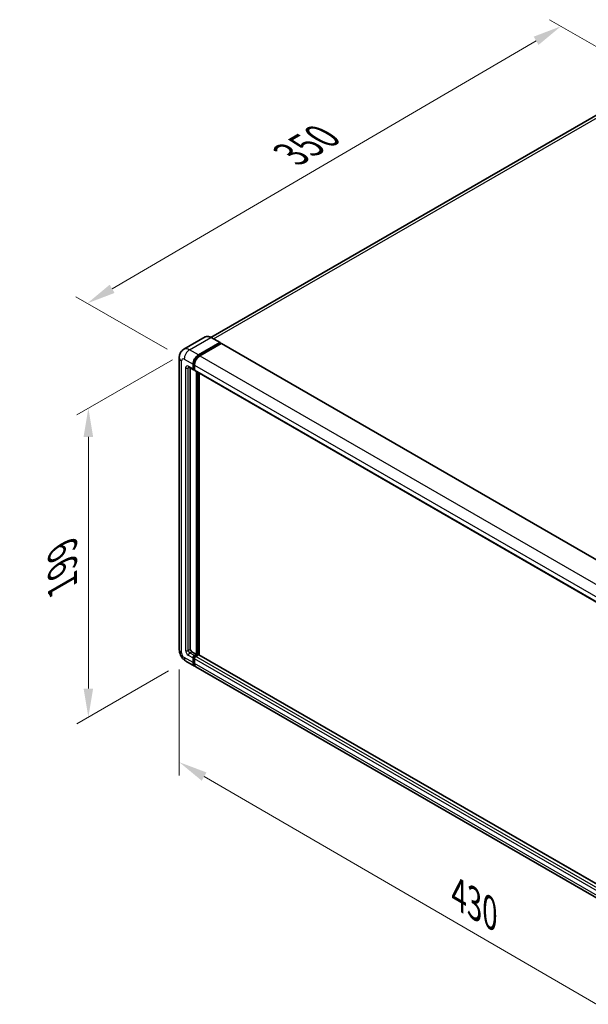
# Model space of a CAD drawing. Units: millimetres. Extents: x 0 to 12191, y 0 to 1546.
# Drawn here: x 606 to 804, y 195 to 538 of the extents above; entities that cross this region are included whole.
import ezdxf

# ---------------------------------------------------------------- set-up
doc = ezdxf.new("R2010")
doc.units = ezdxf.units.MM
doc.header["$LTSCALE"] = 4
doc.layers.get('Defpoints').update_dxf_attribs({"lineweight": 25})
for name, color, linetype, lineweight in [('Dimension (ISO)', 7, 'Continuous', 18), ('Visible (ISO)', 7, 'Continuous', 35), ('Visible Narrow (ISO)', 7, 'Continuous', 25)]:
    doc.layers.add(name, color=color, linetype=linetype, lineweight=lineweight)
doc.styles.add('Note Text (TK)', font='txt')
doc.dimstyles.new('Default - Method 1b (TK)', dxfattribs={"dimscale": 4, "dimtxt": 2.5, "dimasz": 2.5, "dimexe": 1, "dimexo": 1.5, "dimgap": 1, "dimtad": 1, "dimtoh": 1, "dimrnd": 1e-08, "dimdsep": 46, "dimtxsty": 'Note Text (TK)', "dimcen": 0.09, "dimdle": 5, "dimclrd": 100, "dimclre": 100, "dimclrt": 7, "dimadec": 1, "dimazin": 1, "dimtfac": 1, "dimtmove": 0, "dimatfit": 3, "dimfxl": 1, "dimtolj": 1, "dimlwd": -1, "dimlwe": -1, "dimarcsym": 0})

# ---------------------------------------------------------------- blocks, each defined once
blk = doc.blocks.new('*D24')
at = {"layer": 'Defpoints', "color": 0}
for p in [(794.88, 535.83), (828.82, 516.23), (663.7, 419.81)]:
    blk.add_point(p, dxfattribs=at)
at = {"layer": 'Dimension (ISO)', "color": 100}
for p, q in [((822.84, 519.69), (790.89, 538.13)), ((638.59, 444.34), (786.25, 530.78)), ((657.72, 423.26), (625.97, 441.59))]:
    blk.add_line(p, q, dxfattribs=at)
for points in [[(785.41, 532.22), (787.09, 529.34), (794.88, 535.83)], [(637.75, 445.78), (639.43, 442.9), (629.96, 439.29)]]:
    blk.add_solid(points, dxfattribs=at)
at = {"layer": 'Dimension (ISO)', "color": 7, "insert": (699.05, 490.16), "char_height": 10, "attachment_point": 4, "rotation": 30.344, "style": 'Note Text (TK)'}
blk.add_mtext('\\A1;{\\Q-29.656;\\W0.819;\\H0.816x; \\fＭＳ Ｐゴシック|b0|i0;\\H10.0000;350}', dxfattribs=at)
blk = doc.blocks.new('*D25')
at = {"layer": 'Defpoints', "color": 0}
for p in [(665.59, 423.07), (664.26, 314.62), (630.31, 295.02)]:
    blk.add_point(p, dxfattribs=at)
at = {"layer": 'Dimension (ISO)', "color": 100}
for p, q in [((659.59, 419.61), (626.31, 400.4)), ((630.31, 392.71), (630.31, 305.02)), ((658.26, 311.15), (626.31, 292.71))]:
    blk.add_line(p, q, dxfattribs=at)
for points in [[(628.65, 392.71), (631.98, 392.71), (630.31, 402.71)], [(628.65, 305.02), (631.98, 305.02), (630.31, 295.02)]]:
    blk.add_solid(points, dxfattribs=at)
at = {"layer": 'Dimension (ISO)', "color": 7, "insert": (621.31, 338.8), "char_height": 10, "attachment_point": 4, "rotation": 90, "style": 'Note Text (TK)'}
blk.add_mtext('\\A1;{\\Q-30.000;\\W0.816;\\H0.816x; \\fＭＳ Ｐゴシック|b0|i0;\\H10.0000;199}', dxfattribs=at)
blk = doc.blocks.new('*D26')
at = {"layer": 'Defpoints', "color": 0}
for p in [(661.98, 318.56), (861.69, 202.62), (861.69, 163.43)]:
    blk.add_point(p, dxfattribs=at)
at = {"layer": 'Dimension (ISO)', "color": 100}
for p, q in [((661.98, 311.62), (661.98, 274.74)), ((670.63, 274.35), (853.04, 168.45)), ((861.69, 195.68), (861.69, 158.8))]:
    blk.add_line(p, q, dxfattribs=at)
for points in [[(671.46, 275.79), (669.79, 272.91), (661.98, 279.37)], [(853.88, 169.89), (852.21, 167), (861.69, 163.43)]]:
    blk.add_solid(points, dxfattribs=at)
at = {"layer": 'Dimension (ISO)', "color": 7, "insert": (757.56, 234.29), "char_height": 10, "attachment_point": 4, "rotation": 329.863, "style": 'Note Text (TK)'}
blk.add_mtext('\\A1;{\\Q-30.137;\\W0.815;\\H0.816x; \\fＭＳ Ｐゴシック|b0|i0;\\H10.0000;430}', dxfattribs=at)

msp = doc.modelspace()

# ---------------------------------------------------------------- linework, layer by layer
at = {"layer": 'Visible (ISO)'}
for p, q in [((821.4202, 513.1024), (673.0073, 427.4161)), ((671.0136, 427.5559), (663.589, 423.2693)), ((668.6531, 421.3021), (676.0777, 425.5887)), ((676.1611, 425.5969), (673.0969, 427.366)), ((676.1956, 425.5206), (676.1956, 425.4934)), ((668.6531, 421.1388), (676.1956, 425.4934)), ((676.5256, 425.3029), (669.1245, 421.0299)), ((676.1956, 425.4934), (676.5256, 425.3029)), ((676.6256, 425.3128), (866.6016, 315.6301)), ((661.9795, 420.3495), (661.9795, 318.5596)), ((665.2556, 417.0505), (666.9056, 416.0979)), ((665.8247, 416.722), (665.8247, 318.6957)), ((666.7675, 416.4031), (666.7675, 418.0361)), ((666.9089, 416.4847), (666.9089, 418.1177)), ((667.2389, 416.1364), (667.0056, 416.2711)), ((667.2389, 417.7639), (667.2389, 416.1309)), ((667.377, 415.8257), (857.353, 306.143)), ((667.946, 316.9266), (667.946, 415.4972)), ((668.0874, 316.8449), (668.0874, 415.4156)), ((668.8888, 316.7765), (668.8888, 414.9529)), ((666.2961, 317.8792), (667.946, 316.9266)), ((666.7675, 314.0689), (666.7675, 315.7019)), ((666.9089, 314.1505), (666.9089, 315.7835)), ((667.2389, 316.5183), (667.946, 316.9266)), ((667.2389, 316.3551), (668.0874, 316.8449)), ((668.7003, 316.8177), (667.7103, 316.2462)), ((668.4174, 316.6544), (668.0874, 316.8449)), ((858.6039, 207.2445), (668.8003, 316.8276)), ((664.2556, 314.6172), (667.3198, 312.8481)), ((667.2389, 315.4297), (667.2389, 313.7967)), ((857.7672, 202.8932), (667.7912, 312.576))]:
    msp.add_line(p, q, dxfattribs=at)
for centre, major_axis, start_param, end_param in [((676.0777, 425.4526), (0.0833, 0.1443), 5.49778714, 7.06858347), ((676.5256, 425.1396), (0.1, 0.1732), 0, 0.78539816), ((668.6531, 419.1248), (1.3333, 2.3094), 0.78539816, 2.35619449), ((668.6531, 419.1248), (1.2333, 2.1362), 0.78539816, 2.35619449), ((669.1245, 418.8526), (-1.3333, -2.3094), 3.92699082, 5.49778714), ((667.2389, 416.6753), (-0.3333, -0.5774), 5.49778714, 7.06858347), ((667.2389, 416.6753), (-0.2333, -0.4041), 5.49778714, 6.28318531), ((667.7103, 416.4031), (-0.3333, -0.5774), 5.49778714, 6.28318531), ((666.2961, 318.4235), (0.3333, -0.5774), 3.92699082, 5.49778714), ((667.2389, 315.974), (0.3333, 0.5774), 0.78539816, 2.35619449), ((667.2389, 315.974), (0.2333, 0.4041), 0.78539816, 2.35619449), ((667.7103, 315.7019), (-0.3333, -0.5774), 3.92699082, 5.49778714), ((668.7003, 316.6544), (0.1, 0.1732), 0, 0.78539816), ((668.6531, 315.1575), (-1.3333, -2.3094), 5.49778714, 6.46089591), ((668.6531, 315.1575), (-1.2333, -2.1362), 5.49778714, 6.25355893), ((669.1245, 314.8854), (-1.3333, -2.3094), 5.49778714, 6.28318531)]:
    msp.add_ellipse(centre, major_axis=major_axis, ratio=0.57735027, start_param=start_param, end_param=end_param, dxfattribs=at)
for points, knots in [([(673.0969, 427.366), (672.9485, 427.4517), (672.7992, 427.5244), (672.5022, 427.6416), (672.3545, 427.686), (672.0635, 427.7449), (671.9203, 427.7592), (671.642, 427.7561), (671.5069, 427.7387), (671.2494, 427.6713), (671.127, 427.6214), (671.0136, 427.5559)], [0, 0, 0, 0, 0.157079633, 0.157079633, 0.314159265, 0.314159265, 0.471238898, 0.471238898, 0.628318531, 0.628318531, 0.785398163, 0.785398163, 0.785398163, 0.785398163]), ([(661.9795, 420.3495), (661.9795, 420.5274), (661.9914, 420.7127), (662.049, 421.0993), (662.0947, 421.3008), (662.2343, 421.7163), (662.3285, 421.9305), (662.5802, 422.3556), (662.7384, 422.5665), (663.1205, 422.9532), (663.3446, 423.1282), (663.589, 423.2693)], [4.71238898, 4.71238898, 4.71238898, 4.71238898, 4.869468613, 4.869468613, 5.026548246, 5.026548246, 5.183627878, 5.183627878, 5.340707511, 5.340707511, 5.497787144, 5.497787144, 5.497787144, 5.497787144]), ([(665.1624, 417.0899), (665.1624, 417.0899), (665.1634, 417.0897), (665.1705, 417.0883), (665.1814, 417.0855), (665.2124, 417.0733), (665.2325, 417.0639), (665.2556, 417.0505)], [5.902696792, 5.902696792, 5.902696792, 5.902696792, 5.969026042, 5.969026042, 6.126105675, 6.126105675, 6.283185307, 6.283185307, 6.283185307, 6.283185307]), ([(664.2556, 314.6172), (663.9475, 314.7951), (663.6876, 314.9988), (663.2292, 315.4356), (663.0308, 315.6694), (662.682, 316.1634), (662.5317, 316.4237), (662.2783, 316.9728), (662.175, 317.2615), (662.026, 317.8769), (661.9795, 318.2037), (661.9795, 318.5596)], [3.14159265, 3.14159265, 3.14159265, 3.14159265, 3.45575192, 3.45575192, 3.76991118, 3.76991118, 4.08407045, 4.08407045, 4.39822972, 4.39822972, 4.71238898, 4.71238898, 4.71238898, 4.71238898])]:
    msp.add_open_spline(points, degree=3, knots=knots, dxfattribs=at)
at = {"layer": 'Visible Narrow (ISO)'}
for p, q in [((673.8874, 426.9097), (822.9202, 512.9538)), ((665.589, 423.0712), (673.0136, 427.3578)), ((673.0136, 427.3578), (676.0777, 425.5887)), ((668.6531, 421.3021), (665.589, 423.0712)), ((676.5256, 425.3029), (866.5016, 315.6202)), ((662.7606, 317.4709), (662.7606, 419.2608)), ((663.7034, 419.8052), (666.7675, 418.0361)), ((668.988, 420.9454), (668.6531, 421.1388)), ((669.1245, 421.0299), (859.1005, 311.3472)), ((664.1748, 416.8113), (664.1748, 318.2874)), ((666.7675, 416.4031), (665.1176, 417.3557)), ((665.1176, 416.8113), (665.3937, 416.9708)), ((665.1176, 318.2874), (665.1176, 416.8113)), ((667.2438, 417.9244), (666.9089, 418.1177)), ((667.2389, 416.2942), (666.9089, 416.4847)), ((667.2389, 417.7639), (857.2149, 308.0812)), ((667.2389, 416.1309), (857.2149, 306.4482)), ((668.441, 415.2114), (668.441, 316.668)), ((668.6767, 316.8041), (668.6767, 415.0754)), ((666.7675, 314.0689), (663.7034, 315.8379)), ((665.1176, 318.2874), (665.8247, 318.6957)), ((665.1176, 316.6544), (666.7675, 315.7019)), ((665.589, 317.4709), (666.2961, 317.8792)), ((667.2389, 316.5183), (665.589, 317.4709)), ((667.2557, 315.5833), (666.9089, 315.7835)), ((667.5857, 316.1548), (667.2389, 316.3551)), ((857.6863, 206.5635), (667.7103, 316.2462)), ((858.6039, 207.1768), (668.7003, 316.8177)), ((667.2389, 313.96), (666.9089, 314.1505)), ((857.2149, 205.747), (667.2389, 315.4297)), ((857.2149, 204.114), (667.2389, 313.7967))]:
    msp.add_line(p, q, dxfattribs=at)
for centre, major_axis, start_param, end_param in [((673.0136, 424.0918), (-2, 3.4641), 5.49778714, 6.28318531), ((673.0136, 427.2217), (0.0833, 0.1443), 0, 0.78539816), ((665.589, 419.8052), (-2, 3.4641), 5.49778714, 6.28318531), ((665.589, 420.8938), (1.3333, 2.3094), 0.78539816, 2.35619449), ((664.6462, 420.3495), (-2.6667, 0), 0, 0.78539816), ((663.7034, 418.7165), (-0.6667, 1.1547), 5.49778714, 7.06858347), ((669.0067, 418.9206), (-1.2333, -2.1362), 4.1299989, 5.29477906), ((665.1176, 416.267), (-0.6667, 1.1547), 5.49778714, 7.06858347), ((664.6462, 417.0835), (-0.6667, 0), 0.78539816, 2.35619449), ((665.589, 417.6278), (-0.3333, -0.5774), 5.49778714, 6.28318531), ((665.589, 416.5392), (-0.3333, 0.5774), 0.16790573, 0.78539816), ((664.6462, 318.5596), (-2.6667, 0), 0, 0.78539816), ((663.7034, 316.9266), (-0.6667, 1.1547), 0.78539816, 2.35619449), ((665.589, 316.9266), (-1.3333, -2.3094), 5.49778714, 6.28318531), ((665.1176, 317.7431), (0.6667, -1.1547), 3.92699082, 5.49778714), ((664.6462, 318.5596), (-0.6667, 0), 0.78539816, 2.35619449), ((665.589, 318.0153), (-0.3333, 0.5774), 0.78539816, 2.35619449), ((665.589, 316.9266), (-0.3333, -0.5774), 3.92699082, 5.49778714), ((667.5924, 315.7699), (-0.2333, -0.4041), 4.0327783, 5.39199966)]:
    msp.add_ellipse(centre, major_axis=major_axis, ratio=0.57735027, start_param=start_param, end_param=end_param, dxfattribs=at)

# ---------------------------------------------------------------- dimensions: what is measured, and where the dimension line sits
at = {"layer": 'Dimension (ISO)', "color": 100}
for base, p1, p2, angle, text, override, picture, middle in [((794.8812, 535.8308), (663.7034, 419.8052), (828.8223, 516.2349), 210.344041, '{\\Q-29.656;\\W0.819;\\H0.816x; \\fＭＳ Ｐゴシック|b0|i0;\\H10.0000;350}', {"dimgap": 1, "dimtoh": 0, "dimdec": 2, "dimlfac": 1.829685, "dimtol": 0, "dimlim": 0, "dimtp": 0, "dimtm": 0, "dimtdec": 2, "dimtofl": 0, "dimatfit": 1}, '*D24', (712.4199, 487.5592)), ((630.3145, 295.0213), (665.589, 423.0712), (664.2556, 314.6172), 90, '{\\Q-30.000;\\W0.816;\\H0.816x; \\fＭＳ Ｐゴシック|b0|i0;\\H10.0000;199}', {"dimgap": 1, "dimtoh": 0, "dimdec": 2, "dimlfac": 1.824078, "dimtol": 0, "dimlim": 0, "dimtp": 0, "dimtm": 0, "dimtdec": 2, "dimtofl": 0, "dimatfit": 1}, '*D25', (630.3145, 348.8634)), ((861.6933, 163.4252), (661.9795, 318.5596), (861.6933, 202.6171), 149.862973, '{\\Q-30.137;\\W0.815;\\H0.816x; \\fＭＳ Ｐゴシック|b0|i0;\\H10.0000;430}', {"dimgap": 1, "dimtoh": 0, "dimdec": 2, "dimlfac": 1.839656, "dimtol": 0, "dimlim": 0, "dimtp": 0, "dimtm": 0, "dimtdec": 2, "dimtofl": 0, "dimatfit": 1}, '*D26', (761.8364, 221.3965))]:
    dim = msp.add_linear_dim(base=base, p1=p1, p2=p2, angle=angle, text=text, dimstyle='Default - Method 1b (TK)', override=override, dxfattribs=at)
    dim.commit()
    dim.dimension.update_dxf_attribs({"geometry": picture, "text_midpoint": middle, "dimtype": 160})

doc.saveas('drawing.dxf')
